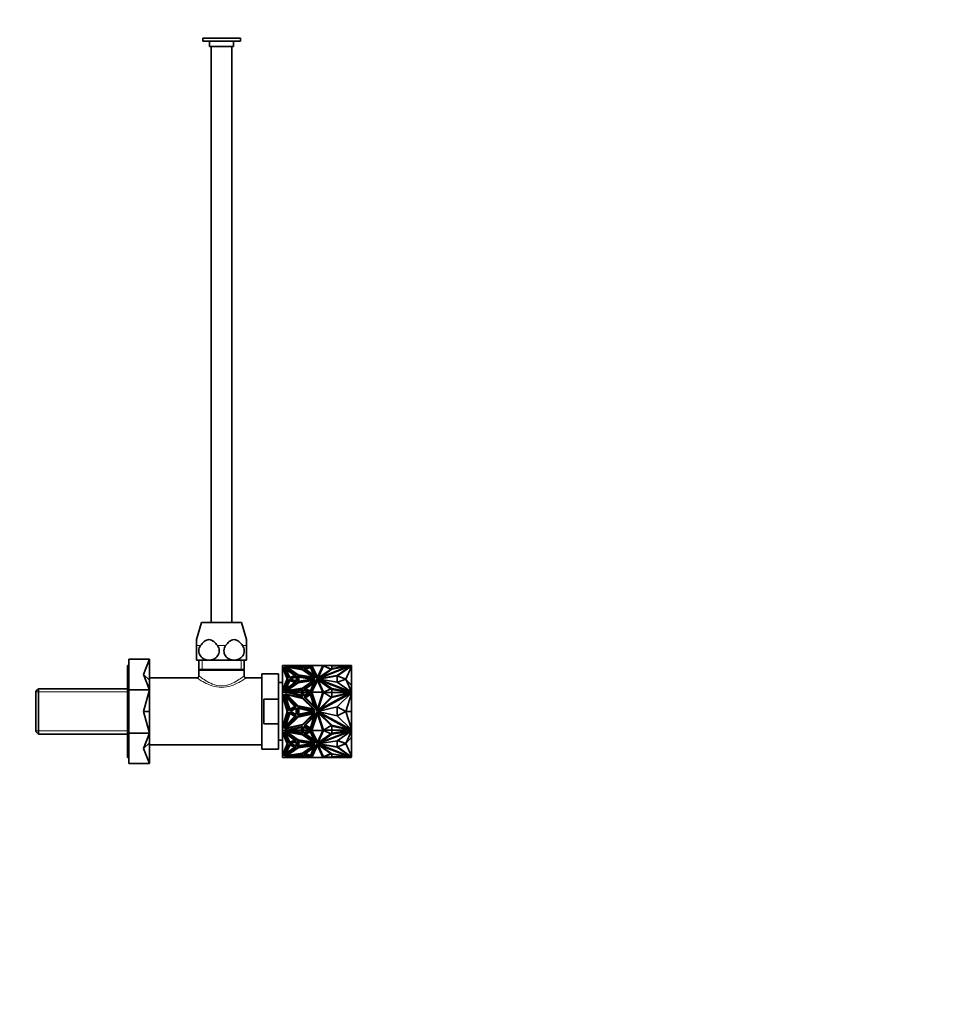
# Model space of a CAD drawing. Units: millimetres. Extents: x 0 to 1478, y 0 to 1758.
# Drawn here: x 1035 to 1478, y 879 to 1350 of the extents above; entities that cross this region are included whole.
import ezdxf
from ezdxf import colors
from ezdxf.entities.mleader import LeaderData, LeaderLine
from ezdxf.math import Vec2, Vec3

# ---------------------------------------------------------------- set-up
doc = ezdxf.new("R2010")
doc.units = ezdxf.units.MM
doc.layers.add('DV4_Défaut', color=7, linetype='Continuous')
doc.layers.add('Défaut', color=7, linetype='Continuous')

# ---------------------------------------------------------------- blocks, each defined once
blk = doc.blocks.new('_DOT')
at = {"color": 0}
blk.add_line((0, 0), (-1, 0), dxfattribs=at)
at = {"color": 0, "const_width": 0.333}
blk.add_lwpolyline([(-0.1665, 0, 1), (0.1665, 0, 1)], format="xyb", close=True, dxfattribs=at)
blk = doc.blocks.new('SE3')
at = {"layer": 'DV4_Défaut', "color": 7, "linetype": 'Continuous', "lineweight": 35}
for p, q in [((1140.8, 1341), (1122.8, 1341)), ((1122.8, 1341), (1122.8, 1339.5)), ((1140.8, 1339.5), (1122.8, 1339.5)), ((1126, 1339.5), (1126, 1337)), ((1137.6, 1337), (1137.6, 1339.5)), ((1140.8, 1339.5), (1140.8, 1341)), ((1137.6, 1337), (1126, 1337)), ((1126.8, 1337), (1126.8, 1061.5)), ((1136.8, 1061.5), (1136.8, 1337)), ((1122.3, 1061.5), (1119.8, 1053.32)), ((1141.3, 1061.5), (1122.3, 1061.5)), ((1143.8, 1053.32), (1141.3, 1061.5)), ((1119.8, 1053.32), (1119.8, 1050.45)), ((1119.8, 1043.5), (1119.8, 1050.45)), ((1143.8, 1050.45), (1143.8, 1053.32)), ((1143.8, 1050.45), (1143.8, 1043.5)), ((1086.9, 997), (1086.9, 1041)), ((1087.4, 1041), (1086.9, 1041)), ((1087.4, 1044), (1097.4, 1044)), ((1087.4, 1044), (1087.4, 1029.35)), ((1094.53, 1036.67), (1097.4, 1044)), ((1097.4, 1044), (1097.4, 1033.99)), ((1125.8, 1043.5), (1119.8, 1043.5)), ((1120.95, 1043.5), (1120.95, 1039)), ((1137.8, 1043.5), (1125.8, 1043.5)), ((1143.8, 1043.5), (1137.8, 1043.5)), ((1142.65, 1039), (1142.65, 1043.5)), ((1161, 1041), (1162.45, 1041)), ((1161, 1041), (1161, 1039.77)), ((1162.45, 1041), (1162.45, 1041)), ((1170.49, 1041), (1162.45, 1041)), ((1170.49, 1039.63), (1162.45, 1041)), ((1162.88, 1040.92), (1164.21, 1040.92)), ((1164.21, 1040.92), (1170.02, 1039.94)), ((1164.37, 1040.9), (1164.62, 1040.9)), ((1164.62, 1040.9), (1170.02, 1040.9)), ((1164.79, 1040.85), (1164.62, 1040.9)), ((1164.62, 1040.85), (1164.79, 1040.85)), ((1164.79, 1040.85), (1164.72, 1040.84)), ((1170.02, 1040.8), (1164.96, 1040.8)), ((1170.02, 1040.92), (1170.49, 1040.92)), ((1170.02, 1039.94), (1170.02, 1040.92)), ((1170.49, 1041), (1170.49, 1041)), ((1170.49, 1041), (1171.04, 1041)), ((1170.49, 1041), (1170.49, 1040.9)), ((1170.49, 1041), (1170.49, 1039.63)), ((1170.49, 1040.92), (1170.49, 1039.63)), ((1170.49, 1040.9), (1170.49, 1040.9)), ((1170.49, 1040.85), (1170.49, 1040.85)), ((1171.04, 1041), (1171.04, 1041)), ((1171.04, 1041), (1174, 1041)), ((1171.04, 1040.92), (1171.04, 1041)), ((1171.04, 1041), (1171.04, 1041)), ((1171.04, 1041), (1171.04, 1039.78)), ((1171.04, 1039.78), (1174, 1041)), ((1173.82, 1040.92), (1171.04, 1040.92)), ((1174, 1041), (1174.67, 1041)), ((1174, 1041), (1174, 1041)), ((1175.05, 1041), (1174.67, 1041)), ((1174.67, 1041), (1174.67, 1041)), ((1174.67, 1041), (1177.59, 1034.55)), ((1174.7, 1040.92), (1175.06, 1040.92)), ((1175.05, 1041), (1175.05, 1041)), ((1175.05, 1041), (1180.26, 1041)), ((1175.06, 1040.9), (1175.05, 1041)), ((1175.05, 1041), (1175.05, 1041)), ((1175.05, 1041), (1175.05, 1041)), ((1177.62, 1035.33), (1175.05, 1041)), ((1177.62, 1035.26), (1175.06, 1040.9)), ((1180.26, 1041), (1177.62, 1035.33)), ((1180.25, 1040.9), (1177.62, 1035.26)), ((1177.78, 1034.79), (1180.6, 1040.84)), ((1177.82, 1034.8), (1180.6, 1040.77)), ((1193.78, 1040.73), (1177.84, 1034.55)), ((1180.26, 1041), (1180.25, 1040.9)), ((1180.25, 1040.92), (1184.61, 1040.92)), ((1180.26, 1041), (1184.59, 1041)), ((1180.26, 1041), (1180.26, 1041)), ((1180.26, 1041), (1180.26, 1041)), ((1180.26, 1041), (1180.26, 1041)), ((1180.6, 1040.84), (1184.19, 1039.25)), ((1180.6, 1040.84), (1180.6, 1040.77)), ((1180.6, 1040.77), (1184.13, 1039.2)), ((1184.59, 1041), (1192.56, 1041)), ((1184.59, 1040.92), (1184.59, 1041)), ((1184.61, 1040.92), (1184.61, 1039.43)), ((1184.61, 1039.43), (1193.59, 1040.91)), ((1193.25, 1040.9), (1184.61, 1040.9)), ((1184.61, 1040.85), (1184.61, 1040.9)), ((1184.61, 1040.9), (1184.61, 1040.9)), ((1184.61, 1040.8), (1184.61, 1040.85)), ((1184.61, 1040.85), (1184.61, 1040.85)), ((1184.61, 1040.8), (1192.9, 1040.8)), ((1187.13, 1036.09), (1193.78, 1040.73)), ((1192.56, 1040.9), (1192.56, 1041)), ((1193.78, 1041), (1192.56, 1041)), ((1193.25, 1040.9), (1193.08, 1040.85)), ((1193.25, 1040.85), (1193.08, 1040.85)), ((1193.08, 1040.85), (1193.15, 1040.84)), ((1193.25, 1040.9), (1193.51, 1040.9)), ((1193.59, 1040.91), (1193.62, 1040.92)), ((1193.62, 1040.92), (1194, 1040.92)), ((1194, 1040.71), (1193.67, 1040.58)), ((1193.67, 1040.58), (1193.78, 1040.66)), ((1193.78, 1040.92), (1193.78, 1041)), ((1194, 1040.92), (1193.78, 1040.92)), ((1193.78, 1040.66), (1193.78, 1040.73)), ((1194, 1040.64), (1193.9, 1040.6)), ((1194, 1040.92), (1194, 1040.92)), ((1194, 1040.92), (1194, 1040.71)), ((1194, 1040.85), (1194, 1040.9)), ((1194, 1040.9), (1194, 1040.9)), ((1194, 1040.85), (1194, 1040.85)), ((1194, 1040.8), (1194, 1040.85)), ((1194, 1040.8), (1194, 1040.8)), ((1194, 1040.71), (1194, 1040.64)), ((1094.53, 1036.67), (1097.4, 1029.35)), ((1094.53, 1036.67), (1097.4, 1033.99)), ((1142.65, 1039), (1120.95, 1039)), ((1121.25, 1039), (1120.95, 1038.71)), ((1142.65, 1038.71), (1120.95, 1038.71)), ((1120.95, 1038.71), (1120.95, 1036)), ((1142.65, 1038.71), (1142.36, 1039)), ((1142.65, 1035.97), (1142.65, 1038.71)), ((1151, 1001), (1151, 1037)), ((1159, 1037), (1151, 1037)), ((1159, 1037), (1159, 1024.91)), ((1161, 1039.77), (1161.21, 1040.22)), ((1161.21, 1040.15), (1161, 1039.7)), ((1161, 1039.77), (1161, 1039.7)), ((1161, 1039.7), (1161, 1038.67)), ((1161, 1038.67), (1161.24, 1039.19)), ((1161, 1038.67), (1161, 1030.43)), ((1161.21, 1040.22), (1163.55, 1034.55)), ((1161.21, 1040.15), (1161.21, 1040.22)), ((1163.54, 1034.52), (1161.21, 1040.15)), ((1161.24, 1039.19), (1163.15, 1034.55)), ((1161.75, 1040.3), (1167.69, 1036.2)), ((1164.14, 1034.82), (1161.75, 1040.3)), ((1161.79, 1040.19), (1167.62, 1036.18)), ((1162.15, 1040.54), (1170.64, 1039.15)), ((1168.36, 1036.26), (1162.15, 1040.54)), ((1162.28, 1040.45), (1170.64, 1039.08)), ((1162.55, 1039.29), (1166.91, 1036.13)), ((1164.42, 1035.19), (1162.55, 1039.29)), ((1162.6, 1039.19), (1166.85, 1036.11)), ((1163.15, 1040.14), (1168.47, 1036.47)), ((1163.15, 1040.07), (1163.15, 1040.14)), ((1170.47, 1038.94), (1163.15, 1040.14)), ((1163.15, 1040.07), (1168.47, 1036.4)), ((1167.69, 1036.2), (1164.14, 1034.82)), ((1166.91, 1036.13), (1164.42, 1035.19)), ((1176.64, 1035.02), (1168.36, 1036.26)), ((1168.47, 1036.47), (1175.6, 1035.4)), ((1168.47, 1036.4), (1168.47, 1036.47)), ((1168.47, 1036.4), (1175.6, 1035.33)), ((1175.6, 1035.4), (1170.47, 1038.94)), ((1170.64, 1039.15), (1176.64, 1035.02)), ((1170.64, 1039.08), (1170.64, 1039.15)), ((1170.64, 1039.08), (1176.51, 1035.04)), ((1171.27, 1039.31), (1174.53, 1040.56)), ((1176.83, 1035.36), (1171.27, 1039.31)), ((1171.33, 1039.26), (1174.53, 1040.49)), ((1174.3, 1040.08), (1171.93, 1039.17)), ((1171.93, 1039.17), (1175.96, 1036.31)), ((1174.3, 1040.01), (1171.99, 1039.12)), ((1175.96, 1036.31), (1174.3, 1040.08)), ((1174.3, 1040.08), (1174.3, 1040.01)), ((1175.92, 1036.34), (1174.3, 1040.01)), ((1174.53, 1040.56), (1176.83, 1035.36)), ((1174.53, 1040.49), (1174.53, 1040.56)), ((1174.53, 1040.49), (1176.79, 1035.4)), ((1177.84, 1034.55), (1187.13, 1036.09)), ((1184.19, 1039.25), (1177.88, 1034.83)), ((1178.26, 1034.48), (1187.13, 1035.95)), ((1192.56, 1040.55), (1178.92, 1035.27)), ((1192.56, 1040.48), (1178.92, 1035.2)), ((1178.92, 1035.27), (1184.59, 1039.24)), ((1184.59, 1039.24), (1192.56, 1040.55)), ((1187.13, 1035.95), (1187.13, 1036.09)), ((1191.26, 1034.48), (1187.13, 1036.02)), ((1187.13, 1036.02), (1187.13, 1033.02)), ((1187.13, 1035.95), (1187.13, 1035.95)), ((1187.19, 1035.99), (1193.67, 1040.51)), ((1191.26, 1034.41), (1193.96, 1040.46)), ((1192.56, 1040.48), (1192.56, 1040.55)), ((1193.9, 1040.6), (1193.67, 1040.51)), ((1193.67, 1040.58), (1193.67, 1040.51)), ((1193.9, 1040.46), (1193.9, 1040.6)), ((1193.9, 1040.5), (1194, 1040.5)), ((1193.96, 1040.46), (1193.9, 1040.46)), ((1193.96, 1040.5), (1193.96, 1040.62)), ((1194, 1031.37), (1193.96, 1040.46)), ((1194, 1030), (1194, 1040.5)), ((1119.95, 1035), (1097.4, 1035)), ((1097.4, 1033.99), (1097.4, 1029.35)), ((1151, 1035), (1143.63, 1035)), ((1161, 1032.75), (1159, 1032.75)), ((1163.55, 1034.55), (1161.21, 1028.88)), ((1163.15, 1034.55), (1161.24, 1029.92)), ((1161.24, 1029.85), (1163.15, 1034.48)), ((1164.14, 1034.29), (1161.75, 1028.81)), ((1161.75, 1028.81), (1167.69, 1032.9)), ((1161.79, 1028.84), (1164.14, 1034.22)), ((1168.36, 1032.84), (1162.15, 1028.56)), ((1168.36, 1032.77), (1162.28, 1028.58)), ((1164.42, 1033.77), (1162.55, 1029.67)), ((1162.55, 1029.67), (1166.91, 1032.83)), ((1164.42, 1033.7), (1162.6, 1029.7)), ((1163.15, 1034.48), (1163.15, 1034.55)), ((1163.15, 1028.96), (1168.47, 1032.63)), ((1164.14, 1034.22), (1164.14, 1034.29)), ((1167.69, 1032.9), (1164.14, 1034.29)), ((1167.62, 1032.86), (1164.14, 1034.22)), ((1166.91, 1032.83), (1164.42, 1033.77)), ((1164.42, 1033.77), (1164.42, 1033.7)), ((1166.85, 1032.78), (1164.42, 1033.7)), ((1167.53, 1035.62), (1164.8, 1034.55)), ((1164.8, 1034.55), (1167.53, 1033.49)), ((1164.89, 1034.52), (1167.53, 1035.54)), ((1167.53, 1033.49), (1167.53, 1035.62)), ((1167.53, 1035.54), (1167.53, 1033.49)), ((1167.53, 1035.47), (1167.53, 1035.47)), ((1176.64, 1034.09), (1168.36, 1032.84)), ((1176.51, 1034), (1168.36, 1032.77)), ((1168.36, 1032.77), (1168.36, 1032.84)), ((1168.37, 1033.22), (1168.37, 1035.89)), ((1168.37, 1035.89), (1176.65, 1034.55)), ((1168.37, 1035.82), (1176.43, 1034.52)), ((1176.65, 1034.55), (1168.37, 1033.22)), ((1168.47, 1032.63), (1175.6, 1033.7)), ((1168.77, 1033.51), (1168.77, 1035.45)), ((1168.77, 1035.45), (1174.98, 1034.48)), ((1168.77, 1035.38), (1174.75, 1034.45)), ((1174.98, 1034.48), (1168.77, 1033.51)), ((1175.6, 1033.7), (1170.47, 1030.16)), ((1170.47, 1030.09), (1175.6, 1033.63)), ((1170.64, 1029.95), (1176.64, 1034.09)), ((1176.83, 1033.74), (1171.27, 1029.8)), ((1176.79, 1033.64), (1171.33, 1029.77)), ((1171.93, 1029.79), (1175.96, 1032.65)), ((1171.99, 1029.77), (1175.92, 1032.55)), ((1175.96, 1032.65), (1174.3, 1028.88)), ((1174.53, 1028.54), (1176.83, 1033.74)), ((1177.59, 1034.55), (1174.67, 1028.11)), ((1177.59, 1034.48), (1174.7, 1028.11)), ((1175.05, 1028.11), (1177.62, 1033.77)), ((1175.6, 1035.33), (1175.6, 1035.4)), ((1175.6, 1033.63), (1175.6, 1033.7)), ((1177.59, 1034.48), (1177.59, 1034.55)), ((1177.62, 1035.26), (1177.62, 1035.33)), ((1177.62, 1033.77), (1180.26, 1028.11)), ((1177.88, 1034.83), (1177.78, 1034.79)), ((1177.78, 1034.18), (1180.6, 1028.13)), ((1177.88, 1034.14), (1177.78, 1034.18)), ((1177.88, 1034.07), (1177.82, 1034.09)), ((1177.84, 1034.55), (1177.84, 1034.55)), ((1177.84, 1034.48), (1177.84, 1034.55)), ((1177.84, 1034.55), (1187.13, 1033.02)), ((1193.78, 1028.38), (1177.84, 1034.55)), ((1193.78, 1028.31), (1177.84, 1034.48)), ((1184.19, 1029.72), (1177.88, 1034.14)), ((1177.88, 1034.14), (1177.88, 1034.07)), ((1184.13, 1029.69), (1177.88, 1034.07)), ((1178.92, 1035.2), (1178.92, 1035.27)), ((1178.92, 1033.84), (1184.59, 1029.87)), ((1178.92, 1033.77), (1178.92, 1033.84)), ((1192.56, 1028.56), (1178.92, 1033.84)), ((1178.92, 1033.77), (1184.59, 1029.8)), ((1187.13, 1033.02), (1193.78, 1028.38)), ((1187.19, 1032.97), (1191.26, 1034.48)), ((1187.26, 1032.93), (1191.26, 1034.41)), ((1191.26, 1034.48), (1191.26, 1034.41)), ((1191.26, 1034.41), (1194, 1031.37)), ((1191.26, 1034.41), (1193.96, 1028.36)), ((1194, 1031.37), (1193.96, 1028.36)), ((1044.2, 1029.85), (1043, 1028.65)), ((1043, 1009.35), (1043, 1028.65)), ((1044.2, 1008.15), (1044.2, 1029.85)), ((1086.9, 1029.85), (1044.2, 1029.85)), ((1087.4, 1029.35), (1097.4, 1029.35)), ((1087.4, 1029.35), (1087.4, 1008.64)), ((1094.53, 1019), (1097.4, 1029.35)), ((1097.4, 1029.35), (1097.4, 1019)), ((1161.24, 1029.92), (1161, 1030.43)), ((1161, 1030.36), (1161, 1030.43)), ((1161, 1030.36), (1161.24, 1029.85)), ((1161, 1030.36), (1161, 1029.33)), ((1161.21, 1028.88), (1161, 1029.33)), ((1161, 1029.33), (1161, 1028.11)), ((1161, 1028.11), (1162.45, 1028.11)), ((1161, 1028.11), (1161, 1026.38)), ((1161, 1026.38), (1161.21, 1027.02)), ((1161.21, 1027.02), (1163.55, 1019)), ((1161.24, 1029.85), (1161.24, 1029.92)), ((1161.75, 1027.12), (1167.69, 1021.33)), ((1164.14, 1019.37), (1161.75, 1027.12)), ((1162.15, 1028.56), (1170.64, 1029.95)), ((1162.15, 1027.47), (1170.64, 1025.5)), ((1168.36, 1021.41), (1162.15, 1027.47)), ((1170.49, 1029.47), (1162.45, 1028.11)), ((1170.49, 1026.18), (1162.45, 1028.11)), ((1162.45, 1028.11), (1162.86, 1028.11)), ((1162.45, 1028.11), (1162.45, 1028.11)), ((1162.46, 1028.11), (1162.73, 1028.11)), ((1170.49, 1029.4), (1162.62, 1028.07)), ((1162.62, 1028.07), (1162.73, 1028.11)), ((1162.85, 1028.11), (1162.73, 1028.11)), ((1162.73, 1028.04), (1164.21, 1028.04)), ((1164.62, 1028.01), (1162.86, 1028.01)), ((1170.47, 1030.16), (1163.15, 1028.96)), ((1163.15, 1028.89), (1170.47, 1030.09)), ((1163.15, 1028.89), (1163.15, 1028.96)), ((1163.15, 1026.9), (1168.47, 1021.71)), ((1170.47, 1025.2), (1163.15, 1026.9)), ((1164.21, 1028.04), (1170.02, 1029.03)), ((1164.21, 1028.04), (1164.21, 1028.01)), ((1164.44, 1028.01), (1164.54, 1028.03)), ((1170.02, 1028.95), (1164.54, 1028.03)), ((1164.54, 1028.03), (1170.02, 1028.03)), ((1164.54, 1028.03), (1164.62, 1028.01)), ((1164.54, 1028.03), (1164.54, 1028.03)), ((1164.62, 1028.01), (1170.02, 1026.71)), ((1170.02, 1029.03), (1170.02, 1028.04)), ((1170.02, 1028.04), (1170.02, 1027.97)), ((1170.02, 1028.04), (1170.49, 1028.04)), ((1170.02, 1026.71), (1170.02, 1028.01)), ((1170.49, 1028.01), (1170.02, 1028.01)), ((1170.02, 1027.97), (1170.02, 1027.97)), ((1170.47, 1030.09), (1170.47, 1030.16)), ((1170.49, 1028.11), (1170.49, 1029.47)), ((1170.49, 1028.04), (1170.49, 1029.4)), ((1170.49, 1029.33), (1170.49, 1029.33)), ((1170.49, 1028.11), (1170.49, 1028.11)), ((1170.49, 1028.11), (1170.49, 1026.18)), ((1170.49, 1028.11), (1171.04, 1028.11)), ((1170.49, 1028.04), (1170.49, 1028.01)), ((1171.04, 1028.11), (1171.04, 1029.32)), ((1171.04, 1029.32), (1174, 1028.11)), ((1171.04, 1029.25), (1171.04, 1029.32)), ((1171.04, 1029.25), (1171.04, 1028.11)), ((1171.04, 1029.25), (1173.93, 1028.07)), ((1171.04, 1028.11), (1171.04, 1028.11)), ((1171.04, 1028.11), (1171.04, 1026.39)), ((1171.04, 1026.39), (1174, 1028.11)), ((1171.04, 1028.11), (1171.04, 1028.11)), ((1171.04, 1028.11), (1171.04, 1028.07)), ((1171.04, 1028.11), (1171.04, 1028.11)), ((1171.04, 1028.11), (1171.04, 1028.11)), ((1171.04, 1028.11), (1171.04, 1028.07)), ((1173.88, 1028.04), (1171.04, 1028.04)), ((1171.04, 1028.01), (1173.83, 1028.01)), ((1171.27, 1029.8), (1174.53, 1028.54)), ((1171.27, 1025.72), (1174.53, 1027.5)), ((1174.3, 1028.88), (1171.93, 1029.79)), ((1174.3, 1026.91), (1171.93, 1025.63)), ((1173.83, 1028.11), (1174, 1028.11)), ((1173.88, 1028.11), (1173.83, 1028.11)), ((1174, 1028.11), (1173.88, 1028.11)), ((1173.93, 1028.07), (1173.88, 1028.11)), ((1174, 1028.11), (1174, 1028.11)), ((1174, 1028.11), (1174.67, 1028.11)), ((1175.96, 1021.58), (1174.3, 1026.91)), ((1174.53, 1027.5), (1176.83, 1020.15)), ((1174.67, 1028.11), (1177.59, 1019)), ((1174.67, 1028.11), (1174.69, 1028.11)), ((1174.7, 1028.11), (1174.67, 1028.11)), ((1174.67, 1028.11), (1174.67, 1028.11)), ((1174.68, 1028.07), (1174.69, 1028.11)), ((1174.7, 1028.11), (1174.68, 1028.07)), ((1174.7, 1028.11), (1174.69, 1028.11)), ((1175.07, 1028.04), (1174.69, 1028.04)), ((1174.7, 1028.11), (1174.7, 1028.11)), ((1175.05, 1028.01), (1174.7, 1028.01)), ((1175.05, 1028.11), (1180.26, 1028.11)), ((1177.62, 1020.1), (1175.05, 1028.11)), ((1175.05, 1028.11), (1175.05, 1028.11)), ((1175.05, 1028.01), (1175.05, 1028.01)), ((1175.08, 1028.01), (1175.05, 1028.01)), ((1175.06, 1028.07), (1175.06, 1028.07)), ((1175.06, 1028.07), (1175.06, 1028.07)), ((1180.26, 1028.11), (1177.62, 1020.1)), ((1177.78, 1019.43), (1180.6, 1027.98)), ((1193.78, 1027.73), (1177.84, 1019)), ((1192.56, 1027.48), (1178.92, 1020.01)), ((1180.26, 1028.01), (1180.23, 1028.01)), ((1184.61, 1028.04), (1180.24, 1028.04)), ((1180.25, 1028.07), (1180.25, 1028.07)), ((1180.25, 1028.07), (1180.25, 1028.07)), ((1180.26, 1028.11), (1180.26, 1028.11)), ((1180.26, 1028.01), (1180.26, 1028.01)), ((1184.61, 1028.01), (1180.26, 1028.01)), ((1180.62, 1027.97), (1180.59, 1027.97)), ((1180.6, 1028.13), (1184.19, 1029.72)), ((1180.6, 1027.98), (1184.19, 1025.74)), ((1184.59, 1029.87), (1192.56, 1028.56)), ((1184.59, 1029.8), (1184.59, 1029.87)), ((1184.59, 1029.8), (1192.56, 1028.48)), ((1184.59, 1025.62), (1192.56, 1027.48)), ((1193.59, 1028.05), (1184.61, 1029.53)), ((1184.61, 1029.53), (1184.61, 1028.04)), ((1193.33, 1028.03), (1184.61, 1029.46)), ((1184.61, 1028.04), (1184.61, 1028.01)), ((1184.61, 1028.01), (1184.61, 1028.03)), ((1193.33, 1028.03), (1184.61, 1028.03)), ((1184.61, 1028.01), (1184.61, 1026)), ((1184.61, 1026), (1193.25, 1028.01)), ((1187.13, 1021.17), (1193.78, 1027.73)), ((1191.26, 1019), (1193.96, 1027.55)), ((1192.56, 1028.48), (1192.56, 1028.56)), ((1193.33, 1028.03), (1193.25, 1028.01)), ((1194, 1028.01), (1193.25, 1028.01)), ((1193.43, 1028.01), (1193.33, 1028.03)), ((1193.33, 1028.03), (1193.33, 1028.03)), ((1193.62, 1028.04), (1193.59, 1028.05)), ((1193.59, 1028.05), (1193.59, 1028.01)), ((1194, 1028.04), (1193.62, 1028.04)), ((1193.62, 1028.04), (1193.62, 1028.01)), ((1194, 1027.81), (1193.67, 1027.63)), ((1193.78, 1028.31), (1193.78, 1028.38)), ((1193.78, 1028.34), (1194, 1028.25)), ((1193.9, 1028.36), (1193.96, 1028.36)), ((1193.9, 1028.29), (1193.9, 1028.36)), ((1193.9, 1027.55), (1193.9, 1027.75)), ((1193.96, 1027.55), (1193.9, 1027.55)), ((1194, 1019), (1193.96, 1027.55)), ((1193.98, 1030), (1194, 1030)), ((1194, 1028.03), (1194, 1030)), ((1194, 1028.25), (1194, 1028.04)), ((1194, 1028.04), (1194, 1028.01)), ((1194, 1028.01), (1194, 1028.03)), ((1194, 1028.03), (1194, 1028.03)), ((1194, 1028.01), (1194, 1027.81)), ((1194, 1027.81), (1194, 1021.32)), ((1152, 1024.91), (1152, 1013.08)), ((1159, 1024.91), (1152, 1024.91)), ((1159, 1013.08), (1159, 1024.91)), ((1161, 1026.38), (1161, 1024.83)), ((1161, 1024.83), (1161.24, 1025.55)), ((1161, 1024.83), (1161, 1013.17)), ((1161.24, 1025.55), (1163.15, 1019)), ((1162.55, 1025.8), (1166.91, 1021.33)), ((1164.42, 1020), (1162.55, 1025.8)), ((1175.6, 1020.2), (1170.47, 1025.2)), ((1170.64, 1025.5), (1176.64, 1019.65)), ((1176.83, 1020.15), (1171.27, 1025.72)), ((1171.93, 1025.63), (1175.96, 1021.58)), ((1184.19, 1025.74), (1177.88, 1019.48)), ((1178.92, 1020.01), (1184.59, 1025.62)), ((1094.53, 1019), (1097.4, 1008.64)), ((1094.53, 1019), (1097.4, 1019)), ((1097.4, 1019), (1097.4, 1008.64)), ((1163.55, 1019), (1161.21, 1010.97)), ((1163.15, 1019), (1161.24, 1012.44)), ((1164.14, 1018.62), (1161.75, 1010.87)), ((1164.42, 1017.99), (1162.55, 1012.19)), ((1167.69, 1021.33), (1164.14, 1019.37)), ((1167.69, 1016.66), (1164.14, 1018.62)), ((1166.91, 1021.33), (1164.42, 1020)), ((1166.91, 1016.66), (1164.42, 1017.99)), ((1167.53, 1020.5), (1164.8, 1019)), ((1164.8, 1019), (1167.53, 1017.49)), ((1167.53, 1017.49), (1167.53, 1020.5)), ((1176.64, 1019.65), (1168.36, 1021.41)), ((1176.64, 1018.34), (1168.36, 1016.58)), ((1168.37, 1017.1), (1168.37, 1020.89)), ((1168.37, 1020.89), (1176.65, 1019)), ((1176.65, 1019), (1168.37, 1017.1)), ((1168.47, 1021.71), (1175.6, 1020.2)), ((1168.47, 1016.28), (1175.6, 1017.79)), ((1168.77, 1017.63), (1168.77, 1020.37)), ((1168.77, 1020.37), (1174.98, 1019)), ((1174.98, 1019), (1168.77, 1017.63)), ((1175.6, 1017.79), (1170.47, 1012.79)), ((1170.64, 1012.49), (1176.64, 1018.34)), ((1176.83, 1017.85), (1171.27, 1012.27)), ((1174.53, 1010.5), (1176.83, 1017.85)), ((1177.59, 1019), (1174.67, 1009.88)), ((1175.05, 1009.88), (1177.62, 1017.89)), ((1177.62, 1017.89), (1180.26, 1009.88)), ((1177.88, 1019.48), (1177.78, 1019.43)), ((1177.78, 1018.57), (1180.6, 1010.01)), ((1177.88, 1018.51), (1177.78, 1018.57)), ((1177.84, 1019), (1187.13, 1021.17)), ((1177.84, 1018.99), (1187.13, 1016.83)), ((1193.78, 1010.26), (1177.84, 1018.99)), ((1184.19, 1012.26), (1177.88, 1018.51)), ((1177.99, 1019.03), (1177.92, 1019)), ((1177.92, 1019), (1177.99, 1018.96)), ((1178.92, 1017.98), (1184.59, 1012.37)), ((1192.56, 1010.51), (1178.92, 1017.98)), ((1191.26, 1019), (1187.13, 1021.17)), ((1187.13, 1021.17), (1187.13, 1016.83)), ((1187.13, 1016.83), (1191.26, 1019)), ((1191.26, 1019), (1194, 1019)), ((1191.26, 1019), (1193.96, 1010.44)), ((1194, 1019), (1193.96, 1010.44)), ((1193.99, 1021.32), (1194, 1021.32)), ((1194, 1021.32), (1194, 1019)), ((1194, 1019), (1194, 1019)), ((1194, 1018.99), (1194, 1018.99)), ((1194, 1016.57), (1194, 1018.99)), ((1194, 1018.99), (1194, 1018.99)), ((1152, 1013.08), (1159, 1013.08)), ((1159, 1001), (1159, 1013.08)), ((1161.24, 1012.44), (1161, 1013.17)), ((1161, 1013.17), (1161, 1011.61)), ((1161.75, 1010.87), (1167.69, 1016.66)), ((1168.36, 1016.58), (1162.15, 1010.52)), ((1162.15, 1010.52), (1170.64, 1012.49)), ((1162.55, 1012.19), (1166.91, 1016.66)), ((1163.15, 1011.09), (1168.47, 1016.28)), ((1170.47, 1012.79), (1163.15, 1011.09)), ((1171.93, 1012.36), (1175.96, 1016.41)), ((1175.96, 1016.41), (1174.3, 1011.08)), ((1187.13, 1016.83), (1193.78, 1010.26)), ((1193.99, 1016.57), (1194, 1016.57)), ((1194, 1010.18), (1194, 1016.57)), ((1043, 1009.35), (1044.2, 1008.15)), ((1044.2, 1008.15), (1086.9, 1008.15)), ((1087.4, 1008.64), (1097.4, 1008.64)), ((1087.4, 1008.64), (1087.4, 994)), ((1094.53, 1001.32), (1097.4, 1008.64)), ((1097.4, 1008.64), (1097.4, 1004.01)), ((1161.21, 1010.97), (1161, 1011.61)), ((1161, 1011.61), (1161, 1009.88)), ((1161, 1009.88), (1162.45, 1009.88)), ((1161, 1009.88), (1161, 1008.66)), ((1161, 1008.66), (1161.21, 1009.11)), ((1161, 1008.66), (1161, 1007.63)), ((1161.24, 1008.15), (1161, 1007.63)), ((1161, 1007.56), (1161.24, 1008.07)), ((1161.21, 1009.11), (1163.55, 1003.44)), ((1161.24, 1008.15), (1161.24, 1008.07)), ((1163.15, 1003.51), (1161.24, 1008.15)), ((1161.24, 1008.07), (1163.15, 1003.44)), ((1161.75, 1009.18), (1167.69, 1005.09)), ((1164.14, 1003.7), (1161.75, 1009.18)), ((1164.14, 1003.77), (1161.79, 1009.15)), ((1162.15, 1009.43), (1170.64, 1008.04)), ((1168.36, 1005.15), (1162.15, 1009.43)), ((1168.36, 1005.22), (1162.28, 1009.41)), ((1170.49, 1011.81), (1162.45, 1009.88)), ((1162.45, 1009.88), (1162.45, 1009.88)), ((1170.49, 1008.52), (1162.45, 1009.88)), ((1162.86, 1009.88), (1162.45, 1009.88)), ((1162.46, 1009.89), (1162.73, 1009.89)), ((1162.55, 1008.32), (1166.91, 1005.16)), ((1164.42, 1004.22), (1162.55, 1008.32)), ((1164.42, 1004.29), (1162.6, 1008.29)), ((1162.73, 1009.89), (1162.62, 1009.92)), ((1162.85, 1009.89), (1162.62, 1009.92)), ((1162.62, 1009.92), (1162.62, 1009.92)), ((1162.73, 1009.95), (1164.21, 1009.95)), ((1162.73, 1009.89), (1162.85, 1009.89)), ((1162.86, 1009.88), (1162.85, 1009.89)), ((1162.86, 1009.98), (1164.62, 1009.98)), ((1170.49, 1008.59), (1162.86, 1009.88)), ((1163.15, 1009.1), (1163.15, 1009.03)), ((1170.47, 1007.9), (1163.15, 1009.1)), ((1163.15, 1009.03), (1168.47, 1005.36)), ((1170.47, 1007.83), (1163.15, 1009.03)), ((1164.21, 1009.95), (1164.21, 1009.98)), ((1164.21, 1009.95), (1170.02, 1008.97)), ((1164.44, 1009.98), (1170.02, 1009.04)), ((1164.62, 1009.98), (1164.54, 1009.97)), ((1170.02, 1009.97), (1164.54, 1009.97)), ((1164.62, 1009.98), (1170.02, 1011.28)), ((1170.02, 1011.28), (1170.02, 1009.98)), ((1170.02, 1010.02), (1170.02, 1010.02)), ((1170.02, 1009.95), (1170.02, 1010.02)), ((1170.02, 1009.98), (1170.49, 1009.98)), ((1170.02, 1009.95), (1170.49, 1009.95)), ((1170.02, 1008.97), (1170.02, 1009.95)), ((1170.47, 1007.9), (1170.47, 1007.83)), ((1175.6, 1004.36), (1170.47, 1007.9)), ((1175.6, 1004.29), (1170.47, 1007.83)), ((1170.49, 1009.88), (1170.49, 1011.81)), ((1170.49, 1009.95), (1170.49, 1009.98)), ((1170.49, 1009.95), (1170.49, 1008.59)), ((1170.49, 1009.88), (1170.49, 1009.88)), ((1170.49, 1009.88), (1171.04, 1009.88)), ((1170.49, 1009.88), (1170.49, 1008.52)), ((1170.49, 1008.66), (1170.49, 1008.66)), ((1170.64, 1008.04), (1176.64, 1003.9)), ((1171.04, 1009.88), (1171.04, 1011.6)), ((1171.04, 1011.6), (1174, 1009.88)), ((1173.83, 1009.98), (1171.04, 1009.98)), ((1173.88, 1009.95), (1171.04, 1009.95)), ((1171.04, 1009.92), (1171.04, 1009.89)), ((1171.04, 1009.92), (1171.04, 1009.89)), ((1171.04, 1009.89), (1171.04, 1009.89)), ((1171.04, 1009.89), (1171.04, 1009.89)), ((1171.04, 1009.88), (1171.04, 1009.88)), ((1171.04, 1009.88), (1171.04, 1009.88)), ((1171.04, 1009.88), (1171.04, 1008.67)), ((1171.04, 1008.67), (1174, 1009.88)), ((1171.04, 1008.74), (1173.83, 1009.88)), ((1171.04, 1009.88), (1171.04, 1008.74)), ((1171.04, 1008.74), (1171.04, 1008.67)), ((1171.27, 1012.27), (1174.53, 1010.5)), ((1171.27, 1008.2), (1174.53, 1009.45)), ((1176.83, 1004.25), (1171.27, 1008.2)), ((1176.79, 1004.36), (1171.33, 1008.22)), ((1174.3, 1011.08), (1171.93, 1012.36)), ((1174.3, 1009.11), (1171.93, 1008.2)), ((1171.93, 1008.2), (1175.96, 1005.34)), ((1171.99, 1008.22), (1175.92, 1005.44)), ((1173.83, 1009.89), (1173.93, 1009.92)), ((1173.83, 1009.89), (1173.88, 1009.89)), ((1173.83, 1009.88), (1173.84, 1009.89)), ((1174, 1009.88), (1173.83, 1009.88)), ((1173.88, 1009.89), (1173.93, 1009.92)), ((1174, 1009.89), (1173.88, 1009.89)), ((1173.93, 1009.92), (1173.93, 1009.92)), ((1174, 1009.88), (1174.67, 1009.88)), ((1174, 1009.88), (1174, 1009.88)), ((1175.96, 1005.34), (1174.3, 1009.11)), ((1174.53, 1009.45), (1176.83, 1004.25)), ((1174.69, 1009.89), (1174.67, 1009.89)), ((1174.67, 1009.88), (1174.67, 1009.88)), ((1174.67, 1009.88), (1174.7, 1009.88)), ((1174.67, 1009.88), (1177.59, 1003.44)), ((1174.69, 1009.89), (1174.68, 1009.92)), ((1174.68, 1009.92), (1174.68, 1009.92)), ((1174.68, 1009.92), (1174.7, 1009.89)), ((1174.69, 1009.95), (1175.07, 1009.95)), ((1174.69, 1009.89), (1174.7, 1009.89)), ((1174.7, 1009.98), (1175.05, 1009.98)), ((1174.7, 1009.88), (1174.7, 1009.89)), ((1174.7, 1009.88), (1177.59, 1003.51)), ((1175.05, 1009.98), (1175.05, 1009.98)), ((1175.05, 1009.98), (1175.08, 1009.98)), ((1175.05, 1009.88), (1175.05, 1009.88)), ((1175.05, 1009.88), (1180.26, 1009.88)), ((1177.62, 1004.22), (1175.05, 1009.88)), ((1180.26, 1009.88), (1177.62, 1004.22)), ((1177.78, 1003.81), (1180.6, 1009.86)), ((1193.78, 1009.68), (1177.84, 1003.51)), ((1193.78, 1009.61), (1177.84, 1003.44)), ((1184.13, 1008.3), (1177.88, 1003.93)), ((1184.19, 1008.28), (1177.88, 1003.85)), ((1192.56, 1009.44), (1178.92, 1004.16)), ((1178.92, 1004.23), (1184.59, 1008.2)), ((1178.92, 1004.16), (1184.59, 1008.13)), ((1180.23, 1009.98), (1180.26, 1009.98)), ((1180.24, 1009.95), (1184.61, 1009.95)), ((1180.26, 1009.98), (1180.26, 1009.98)), ((1180.26, 1009.98), (1184.61, 1009.98)), ((1180.26, 1009.88), (1180.26, 1009.88)), ((1180.59, 1010.02), (1180.62, 1010.02)), ((1180.6, 1010.01), (1184.19, 1012.26)), ((1180.6, 1009.86), (1184.19, 1008.28)), ((1184.59, 1012.37), (1192.56, 1010.51)), ((1184.59, 1008.2), (1192.56, 1009.51)), ((1184.59, 1008.13), (1192.56, 1009.44)), ((1184.59, 1008.2), (1184.59, 1008.13)), ((1193.25, 1009.98), (1184.61, 1011.99)), ((1184.61, 1011.99), (1184.61, 1009.98)), ((1184.61, 1009.97), (1184.61, 1009.98)), ((1184.61, 1009.95), (1184.61, 1009.98)), ((1184.61, 1008.53), (1193.43, 1009.98)), ((1184.61, 1009.97), (1193.33, 1009.97)), ((1184.61, 1009.95), (1184.61, 1008.46)), ((1184.61, 1008.46), (1193.59, 1009.94)), ((1187.13, 1004.97), (1193.78, 1009.61)), ((1191.26, 1003.58), (1193.96, 1009.63)), ((1192.56, 1009.51), (1192.56, 1009.44)), ((1193.25, 1009.98), (1193.33, 1009.97)), ((1193.25, 1009.98), (1194, 1009.98)), ((1193.59, 1009.94), (1193.59, 1009.98)), ((1193.59, 1009.94), (1193.62, 1009.95)), ((1193.62, 1009.95), (1193.62, 1009.98)), ((1193.62, 1009.95), (1194, 1009.95)), ((1193.67, 1010.37), (1194, 1010.18)), ((1194, 1009.74), (1193.78, 1009.65)), ((1193.78, 1009.68), (1193.78, 1009.61)), ((1193.9, 1010.44), (1193.96, 1010.44)), ((1193.9, 1010.24), (1193.9, 1010.44)), ((1193.9, 1009.63), (1193.9, 1009.7)), ((1193.96, 1009.63), (1193.9, 1009.63)), ((1194, 1006.62), (1193.96, 1009.63)), ((1193.98, 1008), (1194, 1008)), ((1194, 1010.18), (1194, 1009.98)), ((1194, 1009.97), (1194, 1009.98)), ((1194, 1009.95), (1194, 1009.98)), ((1194, 1009.97), (1194, 1008)), ((1194, 1009.97), (1194, 1009.97)), ((1194, 1009.95), (1194, 1009.74)), ((1194, 1008), (1194, 997.5)), ((1094.53, 1001.32), (1097.4, 1004.01)), ((1097.4, 1004.01), (1097.4, 994)), ((1097.4, 1003), (1151, 1003)), ((1159, 1005.25), (1161, 1005.25)), ((1161, 1007.56), (1161, 1007.63)), ((1161, 1007.56), (1161, 999.32)), ((1161.21, 997.84), (1163.54, 1003.48)), ((1163.55, 1003.44), (1161.21, 997.77)), ((1163.15, 1003.44), (1161.24, 998.8)), ((1164.14, 1003.18), (1161.75, 997.7)), ((1163.15, 1003.51), (1163.15, 1003.44)), ((1167.62, 1005.14), (1164.14, 1003.77)), ((1167.69, 1005.09), (1164.14, 1003.7)), ((1164.14, 1003.77), (1164.14, 1003.7)), ((1167.69, 1001.79), (1164.14, 1003.18)), ((1166.85, 1005.21), (1164.42, 1004.29)), ((1166.91, 1005.16), (1164.42, 1004.22)), ((1164.42, 1004.22), (1164.42, 1004.29)), ((1167.53, 1004.5), (1164.8, 1003.44)), ((1164.8, 1003.44), (1167.53, 1002.38)), ((1164.89, 1003.48), (1167.53, 1002.45)), ((1167.53, 1002.38), (1167.53, 1004.5)), ((1167.53, 1004.5), (1167.53, 1002.45)), ((1168.36, 1005.22), (1168.36, 1005.15)), ((1176.51, 1003.99), (1168.36, 1005.22)), ((1176.64, 1003.9), (1168.36, 1005.15)), ((1176.64, 1002.98), (1168.36, 1001.73)), ((1168.37, 1002.1), (1168.37, 1004.78)), ((1168.37, 1004.78), (1176.65, 1003.44)), ((1176.43, 1003.48), (1168.37, 1002.17)), ((1176.65, 1003.44), (1168.37, 1002.1)), ((1168.47, 1005.36), (1175.6, 1004.29)), ((1168.77, 1002.54), (1168.77, 1004.48)), ((1168.77, 1004.48), (1174.98, 1003.51)), ((1174.75, 1003.55), (1168.77, 1002.61)), ((1174.98, 1003.51), (1168.77, 1002.54)), ((1170.64, 998.84), (1176.64, 1002.98)), ((1177.59, 1003.44), (1174.67, 997)), ((1175.6, 1004.36), (1175.6, 1004.29)), ((1177.59, 1003.51), (1177.59, 1003.44)), ((1177.88, 1003.85), (1177.78, 1003.81)), ((1177.78, 1003.21), (1180.6, 997.16)), ((1177.88, 1003.17), (1177.78, 1003.21)), ((1177.88, 1003.93), (1177.82, 1003.9)), ((1177.82, 1003.19), (1180.6, 997.23)), ((1177.84, 1003.44), (1187.13, 1004.97)), ((1177.84, 1003.51), (1177.84, 1003.44)), ((1177.84, 1003.44), (1177.84, 1003.44)), ((1177.84, 1003.44), (1187.13, 1001.9)), ((1193.78, 997.27), (1177.84, 1003.44)), ((1177.88, 1003.85), (1177.88, 1003.93)), ((1184.19, 998.74), (1177.88, 1003.17)), ((1178.26, 1003.51), (1187.13, 1002.05)), ((1178.92, 1004.23), (1178.92, 1004.16)), ((1187.13, 1004.97), (1187.13, 1001.98)), ((1187.13, 1001.98), (1191.26, 1003.51)), ((1191.26, 1003.51), (1187.19, 1005.02)), ((1191.26, 1003.58), (1187.26, 1005.07)), ((1191.26, 1003.58), (1194, 1006.62)), ((1191.26, 1003.58), (1193.96, 997.53)), ((1191.26, 1003.51), (1191.26, 1003.58)), ((1194, 1006.62), (1193.96, 997.53)), ((1094.53, 1001.32), (1097.4, 994)), ((1151, 1001), (1159, 1001)), ((1161.24, 998.8), (1161, 999.32)), ((1161, 999.32), (1161, 998.29)), ((1161, 998.29), (1161.21, 997.84)), ((1161, 998.29), (1161, 998.22)), ((1161.75, 997.7), (1167.69, 1001.79)), ((1167.62, 1001.81), (1161.79, 997.8)), ((1168.36, 1001.73), (1162.15, 997.45)), ((1162.15, 997.45), (1170.64, 998.84)), ((1170.64, 998.91), (1162.28, 997.54)), ((1170.49, 998.36), (1162.45, 997)), ((1164.42, 1002.8), (1162.55, 998.7)), ((1162.55, 998.7), (1166.91, 1001.86)), ((1162.6, 998.8), (1166.85, 1001.88)), ((1168.47, 1001.59), (1163.15, 997.92)), ((1163.15, 997.85), (1168.47, 1001.52)), ((1170.47, 999.05), (1163.15, 997.85)), ((1166.91, 1001.86), (1164.42, 1002.8)), ((1167.53, 1002.52), (1167.53, 1002.52)), ((1175.6, 1002.66), (1168.47, 1001.59)), ((1168.47, 1001.52), (1175.6, 1002.59)), ((1168.47, 1001.59), (1168.47, 1001.52)), ((1175.6, 1002.59), (1170.47, 999.05)), ((1170.49, 997), (1170.49, 998.36)), ((1170.49, 997.07), (1170.49, 998.36)), ((1176.51, 1002.96), (1170.64, 998.91)), ((1170.64, 998.91), (1170.64, 998.84)), ((1176.83, 1002.63), (1171.27, 998.68)), ((1171.27, 998.68), (1174.53, 997.43)), ((1174.53, 997.5), (1171.33, 998.73)), ((1171.93, 998.82), (1175.96, 1001.68)), ((1174.3, 997.91), (1171.93, 998.82)), ((1174.3, 997.98), (1171.99, 998.87)), ((1175.96, 1001.68), (1174.3, 997.91)), ((1175.92, 1001.65), (1174.3, 997.98)), ((1174.53, 997.43), (1176.83, 1002.63)), ((1174.53, 997.5), (1176.79, 1002.59)), ((1175.05, 997), (1177.62, 1002.66)), ((1175.06, 997.1), (1177.62, 1002.73)), ((1175.6, 1002.66), (1175.6, 1002.59)), ((1177.62, 1002.73), (1177.62, 1002.66)), ((1177.62, 1002.73), (1180.25, 997.1)), ((1177.62, 1002.66), (1180.26, 997)), ((1178.92, 1002.8), (1178.92, 1002.72)), ((1192.56, 997.51), (1178.92, 1002.8)), ((1178.92, 1002.72), (1184.59, 998.75)), ((1192.56, 997.44), (1178.92, 1002.72)), ((1180.6, 997.23), (1184.13, 998.79)), ((1180.6, 997.16), (1184.19, 998.74)), ((1184.59, 998.75), (1192.56, 997.44)), ((1193.59, 997.08), (1184.61, 998.56)), ((1184.61, 998.56), (1184.61, 997.07)), ((1187.13, 1002.05), (1187.13, 1001.9)), ((1187.13, 1002.05), (1187.13, 1002.05)), ((1187.13, 1001.9), (1193.78, 997.27)), ((1187.19, 1002), (1193.67, 997.48)), ((1086.9, 997), (1087.4, 997)), ((1087.4, 994), (1097.4, 994)), ((1161.21, 997.77), (1161, 998.22)), ((1161, 998.22), (1161, 997)), ((1161, 997), (1162.45, 997)), ((1161.21, 997.84), (1161.21, 997.77)), ((1170.49, 997), (1162.45, 997)), ((1162.45, 997), (1162.45, 997)), ((1162.45, 997), (1162.45, 997)), ((1162.87, 997.07), (1164.21, 997.07)), ((1163.15, 997.92), (1163.15, 997.85)), ((1164.21, 997.07), (1170.02, 998.05)), ((1164.62, 997.1), (1164.37, 997.1)), ((1164.62, 997.1), (1164.79, 997.14)), ((1164.62, 997.14), (1164.79, 997.14)), ((1164.62, 997.1), (1170.02, 997.1)), ((1164.72, 997.15), (1164.79, 997.14)), ((1164.96, 997.2), (1170.02, 997.2)), ((1170.02, 998.05), (1170.02, 997.07)), ((1170.02, 997.07), (1170.49, 997.07)), ((1170.49, 997.14), (1170.49, 997.14)), ((1170.49, 997.1), (1170.49, 997.1)), ((1170.49, 997.1), (1170.49, 997)), ((1170.49, 997), (1170.49, 997)), ((1170.49, 997), (1171.04, 997)), ((1171.04, 997), (1171.04, 998.21)), ((1171.04, 998.21), (1174, 997)), ((1171.04, 997.07), (1171.04, 997)), ((1173.82, 997.07), (1171.04, 997.07)), ((1171.04, 997), (1171.04, 997)), ((1171.04, 997), (1171.04, 997)), ((1171.04, 997), (1174, 997)), ((1174, 997), (1174, 997)), ((1174, 997), (1174.67, 997)), ((1174, 997), (1174, 997)), ((1174.3, 997.91), (1174.3, 997.98)), ((1174.53, 997.5), (1174.53, 997.43)), ((1174.67, 997), (1175.05, 997)), ((1174.67, 997), (1174.67, 997)), ((1174.67, 997), (1174.67, 997)), ((1175.06, 997.07), (1174.7, 997.07)), ((1175.05, 997), (1175.06, 997.1)), ((1175.05, 997), (1180.26, 997)), ((1175.05, 997), (1175.05, 997)), ((1175.05, 997), (1175.05, 997)), ((1175.06, 997.1), (1175.06, 997.1)), ((1180.25, 997.1), (1180.26, 997)), ((1180.25, 997.1), (1180.25, 997.1)), ((1184.61, 997.07), (1180.25, 997.07)), ((1180.26, 997), (1180.26, 997)), ((1180.26, 997), (1184.59, 997)), ((1180.26, 997), (1180.26, 997)), ((1180.6, 997.16), (1180.6, 997.23)), ((1184.59, 997.07), (1184.59, 997)), ((1184.59, 997), (1192.56, 997)), ((1184.61, 997.14), (1184.61, 997.2)), ((1192.9, 997.2), (1184.61, 997.2)), ((1184.61, 997.14), (1184.61, 997.14)), ((1184.61, 997.1), (1184.61, 997.14)), ((1184.61, 997.1), (1193.25, 997.1)), ((1184.61, 997.1), (1184.61, 997.1)), ((1192.56, 997.51), (1192.56, 997.44)), ((1192.56, 997.1), (1192.56, 997)), ((1193.78, 997), (1192.56, 997)), ((1193.15, 997.15), (1193.08, 997.14)), ((1193.08, 997.14), (1193.25, 997.1)), ((1193.08, 997.14), (1193.25, 997.14)), ((1193.51, 997.1), (1193.25, 997.1)), ((1193.62, 997.07), (1193.59, 997.08)), ((1194, 997.07), (1193.62, 997.07)), ((1193.67, 997.41), (1193.67, 997.48)), ((1193.67, 997.48), (1193.9, 997.39)), ((1193.67, 997.41), (1194, 997.28)), ((1193.67, 997.41), (1193.78, 997.34)), ((1193.78, 997.34), (1193.78, 997.27)), ((1193.78, 997.07), (1193.78, 997)), ((1193.9, 997.53), (1193.96, 997.53)), ((1193.9, 997.39), (1193.9, 997.53)), ((1193.9, 997.5), (1194, 997.5)), ((1193.9, 997.39), (1194, 997.35)), ((1193.96, 997.5), (1193.96, 997.37)), ((1194, 997.35), (1193.96, 997.37)), ((1194, 997.28), (1194, 997.35)), ((1194, 997.35), (1194, 997.35)), ((1194, 997.28), (1194, 997.07)), ((1194, 997.14), (1194, 997.2)), ((1194, 997.2), (1194, 997.2)), ((1194, 997.1), (1194, 997.14)), ((1194, 997.14), (1194, 997.14)), ((1194, 997.1), (1194, 997.1))]:
    blk.add_line(p, q, dxfattribs=at)
at = {"layer": 'DV4_Défaut', "color": 7, "linetype": 'Continuous', "lineweight": 18}
for p, q in [((1121.76, 1050.45), (1119.8, 1050.45)), ((1133.76, 1050.45), (1129.85, 1050.45)), ((1143.8, 1050.45), (1141.85, 1050.45)), ((1122.49, 1039), (1122.49, 1043.5)), ((1141.12, 1039), (1141.12, 1043.5)), ((1043, 1028.31), (1086.9, 1028.31)), ((1043, 1009.68), (1086.9, 1009.68))]:
    blk.add_line(p, q, dxfattribs=at)
at = {"layer": 'DV4_Défaut', "color": 7, "linetype": 'Continuous', "lineweight": 35}
for centre, radius, start, end in [((1119.98, 1035.96), 0.988, 268.6546, 1.8733), ((1143.6, 1035.94), 0.968, 178.3165, 271.8656)]:
    blk.add_arc(centre, radius, start, end, dxfattribs=at)
for points in [[(1121.76, 1050.45), (1121.26, 1049.77), (1120.95, 1048.91), (1120.93, 1047.12), (1121.21, 1046.24), (1122.18, 1044.84), (1122.83, 1044.33), (1124.27, 1043.65), (1125.04, 1043.5), (1125.8, 1043.5)], [(1129.85, 1050.45), (1129.32, 1051.18), (1128.74, 1051.86), (1127.41, 1052.93), (1126.62, 1053.32), (1124.98, 1053.32), (1124.2, 1052.93), (1122.86, 1051.85), (1122.29, 1051.18), (1121.76, 1050.45)], [(1125.8, 1043.5), (1126.57, 1043.5), (1127.35, 1043.66), (1128.77, 1044.32), (1129.43, 1044.84), (1130.4, 1046.24), (1130.68, 1047.1), (1130.66, 1048.91), (1130.35, 1049.77), (1129.85, 1050.45)], [(1133.76, 1050.45), (1133.26, 1049.77), (1132.95, 1048.91), (1132.93, 1047.12), (1133.21, 1046.24), (1134.18, 1044.84), (1134.83, 1044.33), (1136.27, 1043.65), (1137.04, 1043.5), (1137.8, 1043.5)], [(1141.85, 1050.45), (1141.32, 1051.18), (1140.74, 1051.86), (1139.41, 1052.93), (1138.62, 1053.32), (1136.98, 1053.32), (1136.2, 1052.93), (1134.86, 1051.85), (1134.29, 1051.18), (1133.76, 1050.45)], [(1137.8, 1043.5), (1138.57, 1043.5), (1139.35, 1043.66), (1140.77, 1044.32), (1141.43, 1044.84), (1142.4, 1046.24), (1142.68, 1047.1), (1142.66, 1048.91), (1142.35, 1049.77), (1141.85, 1050.45)]]:
    blk.add_open_spline(points, degree=3, knots=[0, 0, 0, 0, 0.25, 0.25, 0.5, 0.5, 0.75, 0.75, 1, 1, 1, 1], dxfattribs=at)
at = {"layer": 'DV4_Défaut', "color": 7, "linetype": 'Continuous', "lineweight": 18}
for points, knots in [([(1120.96, 1036), (1120.96, 1035.99), (1121.04, 1035.93), (1121.33, 1035.71), (1121.55, 1035.55), (1122.39, 1034.93), (1123.2, 1034.37), (1125.13, 1033.17), (1126.26, 1032.55), (1128.83, 1031.54), (1130.31, 1031.19), (1133.27, 1031.18), (1134.74, 1031.53), (1137.33, 1032.53), (1138.46, 1033.16), (1140.4, 1034.36), (1141.2, 1034.92), (1142.33, 1035.75), (1142.65, 1035.99), (1142.65, 1036), (1142.65, 1036), (1142.65, 1036)], [0, 0, 0, 0, 0.060764, 0.060764, 0.12332, 0.12332, 0.24843, 0.24843, 0.373541, 0.373541, 0.498652, 0.498652, 0.623763, 0.623763, 0.748874, 0.748874, 0.873985, 0.873985, 0.999096, 0.999096, 1, 1, 1, 1]), ([(1143.65, 1035), (1143.65, 1035), (1143.3, 1034.76), (1142.03, 1033.97), (1141.13, 1033.42), (1138.98, 1032.28), (1137.73, 1031.69), (1134.96, 1030.78), (1133.41, 1030.47), (1130.25, 1030.46), (1128.71, 1030.77), (1125.93, 1031.67), (1124.66, 1032.27), (1122.51, 1033.4), (1121.6, 1033.95), (1120.34, 1034.74), (1119.97, 1034.98), (1119.96, 1035)], [0, 0, 0, 0, 0.124332, 0.124332, 0.249881, 0.249881, 0.375429, 0.375429, 0.500978, 0.500978, 0.626527, 0.626527, 0.752075, 0.752075, 0.877624, 0.877624, 1, 1, 1, 1])]:
    blk.add_open_spline(points, degree=3, knots=knots, dxfattribs=at)

msp = doc.modelspace()

# ---------------------------------------------------------------- block references
at = {"layer": 'Défaut'}
msp.add_blockref('SE3', (0, 0), dxfattribs=at)

# ---------------------------------------------------------------- leaders
at = {"layer": 'Défaut', "color": 7, "linetype": 'Continuous', "lineweight": 18}
ml = msp.add_multileader_mtext('Standard', dxfattribs=at)
ml.set_content('{\\pxsm0.9;\\fSolid Edge ISO|b1||i0||c0|p34;\\W1.;15/11/2018\\P}', color=256)
ml.set_leader_properties()
ml.set_arrow_properties(name='DOT')
ml.build(insert=Vec2(0, 0))
ml.multileader.update_dxf_attribs({"leader_type": 0, "dogleg_length": 0, "arrow_head_size": 12})
ctx = ml.context
ctx.base_point, ctx.char_height, ctx.arrow_head_size, ctx.landing_gap_size = Vec3(1390.41, 1750.71), 12, 12, 4.2
notes = []
notes.append((ctx, [(0, (0, 0, 0), (0, 0), (1, 0), 1, [])]))
ctx.mtext.insert = Vec3(1392.41, 1756.83)
for ctx, leaders in notes:
    for number, flags, end, landing, length, lines in leaders:
        leader = LeaderData()
        leader.index, (leader.has_last_leader_line, leader.has_dogleg_vector, leader.attachment_direction) = number, flags
        leader.last_leader_point, leader.dogleg_vector, leader.dogleg_length = Vec3(end), Vec3(landing), length
        for number, points, colour, breaks in lines:
            line = LeaderLine()
            line.index, line.vertices, line.color, line.breaks = number, Vec3.list(points), colors.encode_raw_color(colour), breaks
            leader.lines.append(line)
        ctx.leaders.append(leader)

doc.saveas('drawing.dxf')
